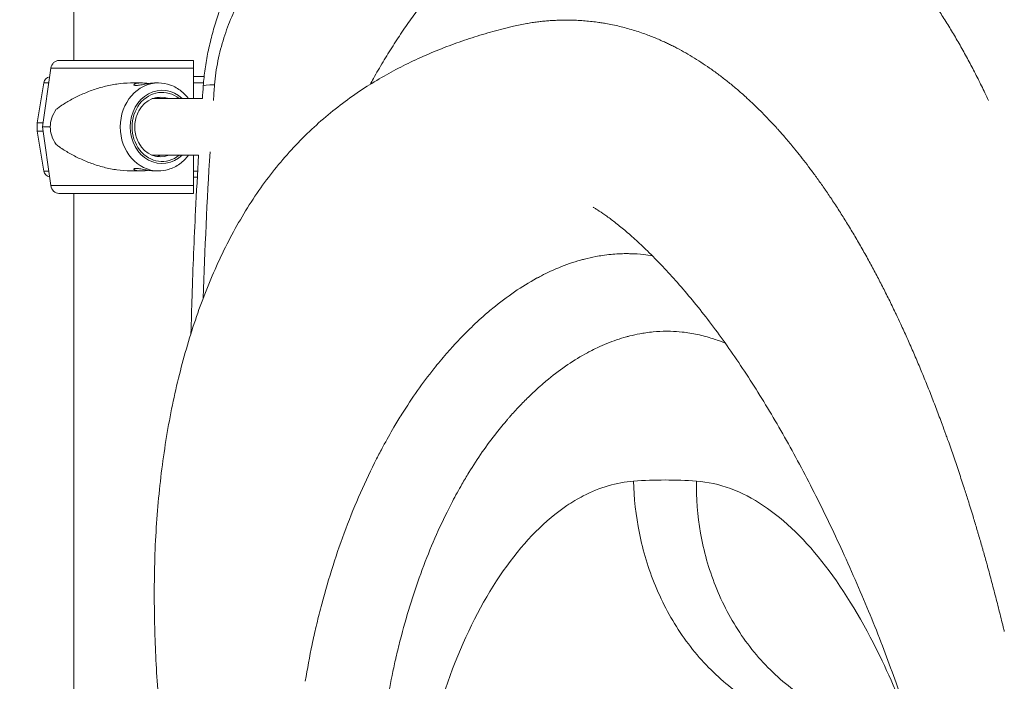
# Model space of a CAD drawing. Units: inches. Extents: x -1067 to 18552, y 9 to 16607.
# Drawn here: x 1932 to 2402, y 2244 to 2559 of the extents above; entities that cross this region are included whole.
import ezdxf

# ---------------------------------------------------------------- set-up
doc = ezdxf.new("R2010")
doc.units = ezdxf.units.IN
doc.header["$MEASUREMENT"] = 0
doc.styles.get("Standard").update_dxf_attribs({"font": 'arial.ttf'})
doc.dimstyles.new('OLCU', dxfattribs={"dimtxt": 300, "dimasz": 150, "dimexe": 0.18, "dimexo": 0.0625, "dimgap": 50, "dimtad": 1, "dimdec": 0, "dimlfac": 0.1, "dimrnd": 5, "dimzin": 0, "dimdsep": 46, "dimtxsty": 'Standard', "dimcen": 0.09, "dimse1": 1, "dimse2": 1, "dimadec": 0, "dimazin": 0, "dimtfac": 1, "dimtdec": 0, "dimtofl": 0, "dimtmove": 0, "dimatfit": 3, "dimfxl": 1, "dimtolj": 1, "dimtzin": 0, "dimarcsym": 0})

# ---------------------------------------------------------------- blocks, each defined once
blk = doc.blocks.new('*D8')
at = {"color": 0, "lineweight": -2, "transparency": 16777216}
blk.add_line((155, 6895.17), (7897.96, 6895.17), dxfattribs=at)
at = {"color": 0, "transparency": 16777216}
for points in [[(155, 6920.17), (155, 6870.17), (5, 6895.17)], [(7897.96, 6920.17), (7897.96, 6870.17), (8047.96, 6895.17)]]:
    blk.add_solid(points, dxfattribs=at)
at = {"layer": 'Defpoints', "color": 0, "transparency": 16777216}
for p in [(8047.96, 6895.17), (5, 186.28), (8047.96, 186.23)]:
    blk.add_point(p, dxfattribs=at)
at = {"color": 0, "transparency": 16777216, "insert": (4026.48, 7098.34), "char_height": 300, "attachment_point": 5}
blk.add_mtext('\\A1;805', dxfattribs=at)
blk = doc.blocks.new('*D9')
at = {"color": 0, "lineweight": -2, "transparency": 16777216}
blk.add_line((-667.27, 6144.05), (-667.27, 193.34), dxfattribs=at)
at = {"color": 0, "transparency": 16777216}
for points in [[(-692.27, 6144.05), (-642.27, 6144.05), (-667.27, 6294.05)], [(-692.27, 193.34), (-642.27, 193.34), (-667.27, 43.34)]]:
    blk.add_solid(points, dxfattribs=at)
at = {"layer": 'Defpoints', "color": 0, "transparency": 16777216}
for p in [(3440.93, 6294.05), (-667.27, 43.34), (3599.79, 43.34)]:
    blk.add_point(p, dxfattribs=at)
at = {"color": 0, "transparency": 16777216, "insert": (-870.44, 3168.7), "char_height": 300, "attachment_point": 5, "rotation": 90}
blk.add_mtext('\\A1;625', dxfattribs=at)

msp = doc.modelspace()

# ---------------------------------------------------------------- linework, layer by layer
at = {"color": 0, "linetype": 'Continuous', "lineweight": 18, "extrusion": (0, 1, 0)}
for p, q in [((1958.2, 2539.89), (1958.2, 2666.29)), ((2222.85, 2555.01), (2222.85, 2555.02)), ((2222.85, 2555.02), (2222.85, 2555.01)), ((2235.35, 2550.69), (2235.35, 2550.69)), ((1963.88, 2539.89), (1950.99, 2539.89)), ((2015.24, 2539.89), (2015.27, 2539.89)), ((1947.22, 2536.13), (1943.26, 2508.14)), ((2015.22, 2521.64), (2015.23, 2536.13)), ((2015.26, 2532.89), (2015.25, 2532.89)), ((2015.27, 2536.89), (2015.27, 2532.14)), ((1943.87, 2529.21), (1940.7, 2510.14)), ((1985.82, 2529.14), (1990.33, 2529.14)), ((1997.3, 2529.14), (1998.5, 2529.14)), ((2015.24, 2529.13), (2015.24, 2521.64)), ((2269.05, 2530.67), (2269.05, 2530.66)), ((1995.59, 2521.64), (2019.51, 2521.64)), ((1940.7, 2510.14), (1940.7, 2506.14)), ((1943.87, 2487.06), (1940.7, 2506.14)), ((1943.26, 2508.14), (1947.22, 2480.15)), ((1995.59, 2494.64), (2017.69, 2494.64)), ((2015.23, 2480.15), (2015.22, 2494.64)), ((2015.24, 2494.64), (2015.24, 2487.15)), ((2304.52, 2494.64), (2304.52, 2494.64)), ((1985.82, 2487.14), (1990.33, 2487.14)), ((1997.3, 2487.14), (1998.5, 2487.14)), ((2015.25, 2483.39), (2015.26, 2483.39)), ((2015.27, 2484.14), (2015.27, 2479.39)), ((1958.2, 1705.83), (1958.2, 2476.39)), ((2015.27, 2476.39), (2015.24, 2476.39)), ((2184.93, 2438.92), (2184.93, 2438.92)), ((2235.35, 2410.38), (2235.35, 2410.35)), ((2222.85, 2408.22), (2222.85, 2408.22)), ((2222.85, 2408.22), (2222.85, 2408.22)), ((2184.93, 2388.01), (2184.93, 2388.02)), ((2163.93, 2367.15), (2163.93, 2367.2)), ((2269.05, 2336.33), (2269.05, 2336.33)), ((2269.05, 2278.56), (2269.05, 2278.56)), ((2072.2, 2262.62), (2072.2, 2262.62)), ((2112.86, 2259.02), (2112.86, 2259.02))]:
    msp.add_line(p, q, dxfattribs=at)
at = {"color": 0, "linetype": 'Continuous', "lineweight": 18, "extrusion": (0, 0, -1)}
for centre, start, end in [((-1947.33, 2528.64), 9.4623, 78.8344), ((-1947.33, 2487.64), 281.1656, 350.5377)]:
    msp.add_arc(centre, 3.5, start, end, dxfattribs=at)
at = {"color": 0, "linetype": 'Continuous', "lineweight": 18}
for centre, major_axis, ratio, start_param, end_param in [((1950.99, 2535.39), (0, 4.5), 0.848872, 0, 1.405648), ((2015.23, 2539.89), (75.68, 0), 0, -2.584644, -1.570742), ((2015.23, 2536.13), (80.12, 0), 0, -2.584644, -1.570861), ((1998.5, 2508.14), (0, 21), 0.867072, 0, 1.570796), ((2059.81, 2524.78), (-39.89, 2.96), 0.042777, -0.522012, -0.000601), ((2015.23, 2532.13), (-67.92, 0), 0.000075, -1.725268, -1.725249), ((2000.24, 2508.14), (0, 17.5), 0.867072, -0.689713, 1.570796), ((1999.54, 2508.14), (0, 14.25), 0.867072, -0.325882, 1.002738), ((1981.06, 2508.14), (-34.16, 0), 0.614836, -0.413225, 0), ((2015.23, 2508.14), (84.78, 0), 0, -2.584644, -2.507989), ((1981.06, 2508.14), (-34.16, 0), 0.614836, 0, 0.413225), ((1998.5, 2508.14), (0, -21), 0.867072, -1.570796, 0), ((2000.24, 2508.14), (0, -17.5), 0.867072, -1.570796, 0.689714), ((1999.54, 2508.14), (0, -14.25), 0.867072, -1.002738, 0.325884), ((1950.99, 2480.89), (0, -4.5), 0.848872, -1.405648, 0), ((2015.23, 2480.15), (80.12, 0), 0, -2.584644, -1.570861), ((2015.23, 2476.39), (75.68, 0), 0, -2.584644, -1.570742), ((2241.52, 2026.71), (-3.68, 312.89), 0.811221, -0.06868, 0.049572)]:
    msp.add_ellipse(centre, major_axis=major_axis, ratio=ratio, start_param=start_param, end_param=end_param, dxfattribs=at)
at = {"color": 0, "linetype": 'Continuous', "lineweight": 18, "extrusion": (0, 0, -1)}
for centre, major_axis, ratio, start_param, end_param in [((2015.23, 2529.21), (-71.36, 0), 0, -0.258464, 0), ((2015.23, 2529.21), (-71.36, 0), 0, -1.638238, -1.570961), ((2015.23, 2532.14), (-67.91, 0), 0, -1.64591, -1.571029), ((2000.24, 2508.14), (0, -16.5), 0.867072, -0.612555, 3.754147), ((2015.23, 2510.14), (-74.54, 0), 0, -0.277459, 0), ((2015.23, 2506.14), (-74.54, 0), 0, -0.277459, 0), ((2015.23, 2487.06), (-71.36, 0), 0, -0.258464, 0), ((2015.23, 2487.06), (-71.36, 0), 0, -1.599019, -1.570961), ((2015.23, 2484.14), (-67.91, 0), 0, -1.598011, -1.571029), ((2353.91, 2100.14), (0, 397.69), 0.5, -0.679286, -0.679251)]:
    msp.add_ellipse(centre, major_axis=major_axis, ratio=ratio, start_param=start_param, end_param=end_param, dxfattribs=at)
at = {"color": 0, "linetype": 'Continuous', "lineweight": 18}
for points, knots in [([(2019.92, 2527.74), (2020.12, 2530.44), (2020.41, 2533.13), (2021.16, 2538.51), (2021.62, 2541.19), (2022.71, 2546.52), (2023.34, 2549.18), (2024.75, 2554.47), (2025.54, 2557.11), (2027.27, 2562.39), (2028.22, 2565.03), (2030.3, 2570.35), (2031.43, 2573.03), (2033.84, 2578.37), (2035.12, 2581.03), (2037.85, 2586.34), (2039.29, 2588.99), (2042.44, 2594.46), (2044.15, 2597.26), (2047.67, 2602.71), (2049.47, 2605.37), (2053.3, 2610.76), (2055.34, 2613.47), (2059.64, 2618.96), (2061.91, 2621.71), (2066.61, 2627.16), (2069.04, 2629.85), (2072.31, 2633.31), (2073.13, 2634.17), (2073.96, 2635.01)], [0, 0, 0, 0, 8.108641, 8.108641, 16.293269, 16.293269, 24.549798, 24.549798, 33.015116, 33.015116, 41.777047, 41.777047, 51.062637, 51.062637, 60.714765, 60.714765, 70.857706, 70.857706, 82.135843, 82.135843, 93.579362, 93.579362, 105.945274, 105.945274, 119.369718, 119.369718, 133.390412, 133.390412, 138.06377, 138.06377, 138.06377, 138.06377]), ([(2025.3, 2528.2), (2025.44, 2530.14), (2025.86, 2534.02), (2027.18, 2541.64), (2029.62, 2550.74), (2033.38, 2560.79), (2039.13, 2573.1), (2047.28, 2586.68), (2057.82, 2600.74), (2068.86, 2613.06), (2080.2, 2623.93), (2087.89, 2630.37), (2091.75, 2633.41)], [-0.000049, -0.000049, -0.000049, -0.000049, 0.572448, 1.144945, 2.289938, 3.434932, 4.579925, 6.869912, 9.159899, 11.449885, 13.739872, 16.029859, 16.029859, 16.029859, 16.029859]), ([(2214.42, 2635.01), (2214.17, 2634.94), (2212.64, 2634.47), (2209.81, 2633.56), (2205.93, 2632.18), (2202.06, 2630.67), (2198.18, 2629.03), (2195.24, 2627.68), (2193.58, 2626.88), (2192.38, 2626.29), (2190.7, 2625.45), (2188.2, 2624.14), (2185.7, 2622.77), (2183.2, 2621.34), (2180.71, 2619.86), (2178.23, 2618.31), (2175.75, 2616.71), (2173.28, 2615.04), (2170.82, 2613.32), (2168.37, 2611.54), (2165.93, 2609.7), (2163.51, 2607.81), (2161.13, 2605.89), (2158.78, 2603.92), (2156.44, 2601.9), (2154.12, 2599.83), (2151.8, 2597.7), (2149.5, 2595.52), (2147.21, 2593.28), (2144.94, 2590.99), (2142.68, 2588.65), (2140.43, 2586.25), (2138.21, 2583.81), (2135.83, 2581.12), (2133.31, 2578.19), (2130.66, 2574.99), (2128.03, 2571.72), (2125.43, 2568.38), (2122.85, 2564.96), (2120.31, 2561.48), (2117.8, 2557.93), (2115.31, 2554.31), (2112.86, 2550.62), (2110.44, 2546.87), (2108.05, 2543.06), (2105.69, 2539.19), (2103.37, 2535.25), (2101.3, 2531.65), (2100.01, 2529.34), (2099.47, 2528.38)], [124.834665, 124.834665, 124.834665, 124.834665, 124.976018, 125.726923, 126.477828, 127.228734, 127.979639, 128.730545, 128.944808, 128.944808, 129.432629, 129.920449, 130.40827, 130.896091, 131.383912, 131.871733, 132.359553, 132.847374, 133.335195, 133.823016, 134.310837, 134.798657, 135.2741, 135.749543, 136.224985, 136.700428, 137.17587, 137.651313, 138.126755, 138.602198, 139.07764, 139.553083, 140.028525, 140.503968, 141.085111, 141.666254, 142.247397, 142.82854, 143.409683, 143.990826, 144.571969, 145.153112, 145.734255, 146.315398, 146.896541, 147.477684, 148.058827, 148.63997, 149.052723, 149.052723, 149.052723, 149.052723]), ([(2394.6, 2520.82), (2394.04, 2522), (2392.4, 2525.47), (2389.62, 2531.11), (2386.24, 2537.67), (2382.78, 2544.06), (2379.25, 2550.27), (2375.64, 2556.29), (2371.96, 2562.13), (2368.19, 2567.79), (2364.36, 2573.25), (2360.45, 2578.51), (2356.46, 2583.58), (2352.41, 2588.44), (2348.28, 2593.09), (2344.08, 2597.54), (2339.82, 2601.77), (2335.5, 2605.79), (2331.1, 2609.6), (2326.65, 2613.18), (2322.14, 2616.55), (2319.1, 2618.64), (2316.85, 2620.13), (2315.41, 2621.06), (2313.23, 2622.41), (2310.86, 2623.82), (2308.28, 2625.28), (2305.96, 2626.53), (2304.09, 2627.48), (2301.96, 2628.54), (2299.1, 2629.88), (2295.48, 2631.44), (2291.83, 2632.88), (2288.53, 2634.06), (2286.43, 2634.74), (2285.57, 2635.01)], [83.487861, 83.487861, 83.487861, 83.487861, 84.022012, 85.055853, 86.089694, 87.123535, 88.157376, 89.191217, 90.225058, 91.258899, 92.29274, 93.326581, 94.360422, 95.394263, 96.428104, 97.461946, 98.495787, 99.529628, 100.563469, 101.59731, 102.631151, 103.664992, 103.664992, 104.149905, 104.634819, 105.119733, 105.73076, 106.341788, 106.647302, 106.952816, 107.730359, 108.507902, 109.285444, 110.062987, 110.607476, 110.607476, 110.607476, 110.607476]), ([(2165.5, 2555.68), (2166.3, 2555.88), (2167.09, 2556.07), (2167.89, 2556.25), (2168.96, 2556.5), (2170.03, 2556.73), (2171.1, 2556.94), (2172.17, 2557.16), (2173.24, 2557.35), (2174.31, 2557.54), (2174.42, 2557.56), (2174.54, 2557.58), (2174.65, 2557.59), (2175.61, 2557.76), (2176.57, 2557.9), (2177.53, 2558.04), (2178.34, 2558.16), (2179.16, 2558.26), (2179.98, 2558.36), (2180.79, 2558.46), (2181.61, 2558.55), (2182.43, 2558.63), (2183.25, 2558.7), (2184.06, 2558.78), (2184.88, 2558.84), (2185.7, 2558.9), (2186.51, 2558.95), (2187.33, 2558.99), (2188.15, 2559.04), (2188.96, 2559.07), (2189.78, 2559.1), (2190.59, 2559.12), (2191.41, 2559.14), (2192.22, 2559.14), (2193.33, 2559.15), (2194.44, 2559.15), (2195.54, 2559.12), (2196.64, 2559.1), (2197.75, 2559.06), (2198.85, 2559), (2199.95, 2558.94), (2201.05, 2558.87), (2202.15, 2558.78), (2203.25, 2558.69), (2204.34, 2558.58), (2205.44, 2558.46), (2206.53, 2558.33), (2207.63, 2558.19), (2208.72, 2558.03), (2209.03, 2557.99), (2209.35, 2557.94), (2209.66, 2557.89), (2210.44, 2557.77), (2211.21, 2557.64), (2211.99, 2557.51), (2213.08, 2557.31), (2214.17, 2557.11), (2215.25, 2556.88), (2216.34, 2556.65), (2217.42, 2556.41), (2218.5, 2556.15), (2219.59, 2555.89), (2220.67, 2555.61), (2221.75, 2555.32), (2222.83, 2555.03), (2223.9, 2554.72), (2224.98, 2554.39), (2226.06, 2554.06), (2227.13, 2553.72), (2228.2, 2553.36), (2229.28, 2553), (2230.35, 2552.62), (2231.42, 2552.22), (2231.84, 2552.07), (2232.26, 2551.91), (2232.68, 2551.75), (2233.1, 2551.59), (2233.51, 2551.43), (2233.93, 2551.26), (2234.77, 2550.93), (2235.61, 2550.59), (2236.45, 2550.24), (2237.28, 2549.88), (2238.12, 2549.52), (2238.95, 2549.15), (2239.61, 2548.85), (2240.27, 2548.55), (2240.93, 2548.24), (2241.59, 2547.93), (2242.25, 2547.61), (2242.91, 2547.29), (2243.57, 2546.97), (2244.23, 2546.64), (2244.89, 2546.3), (2246.29, 2545.59), (2247.69, 2544.84), (2249.08, 2544.06), (2250.48, 2543.28), (2251.87, 2542.47), (2253.26, 2541.63), (2254.65, 2540.79), (2256.03, 2539.92), (2257.41, 2539.02), (2258.79, 2538.12), (2260.17, 2537.19), (2261.54, 2536.24), (2262.91, 2535.28), (2264.28, 2534.29), (2265.65, 2533.27), (2267.01, 2532.25), (2268.37, 2531.2), (2269.72, 2530.13), (2271.08, 2529.05), (2272.43, 2527.94), (2273.77, 2526.81), (2275.12, 2525.67), (2276.46, 2524.5), (2277.8, 2523.31), (2278.11, 2523.02), (2278.43, 2522.74), (2278.75, 2522.45), (2279.77, 2521.53), (2280.78, 2520.59), (2281.79, 2519.63), (2283.11, 2518.38), (2284.43, 2517.1), (2285.74, 2515.79), (2287.06, 2514.47), (2288.37, 2513.13), (2289.67, 2511.77), (2290.97, 2510.4), (2292.27, 2509), (2293.56, 2507.58), (2293.89, 2507.21), (2294.23, 2506.84), (2294.57, 2506.46), (2295.52, 2505.4), (2296.47, 2504.32), (2297.41, 2503.22), (2298.69, 2501.75), (2299.96, 2500.24), (2301.23, 2498.7), (2301.52, 2498.35), (2301.81, 2498), (2302.1, 2497.65), (2303.07, 2496.46), (2304.04, 2495.25), (2305.01, 2494.02), (2305.26, 2493.7), (2305.51, 2493.39), (2305.76, 2493.07), (2306.76, 2491.79), (2307.75, 2490.49), (2308.75, 2489.17), (2308.95, 2488.91), (2309.15, 2488.65), (2309.34, 2488.38), (2310.39, 2486.99), (2311.43, 2485.58), (2312.47, 2484.15), (2312.61, 2483.94), (2312.76, 2483.74), (2312.9, 2483.54), (2313.99, 2482.03), (2315.07, 2480.51), (2316.14, 2478.96), (2316.25, 2478.81), (2316.35, 2478.66), (2316.46, 2478.51), (2317.57, 2476.9), (2318.67, 2475.27), (2319.77, 2473.62), (2320.98, 2471.81), (2322.18, 2469.98), (2323.37, 2468.12), (2323.42, 2468.04), (2323.46, 2467.97), (2323.51, 2467.89), (2324.65, 2466.11), (2325.79, 2464.3), (2326.92, 2462.47), (2328.1, 2460.55), (2329.26, 2458.62), (2330.43, 2456.66), (2331.59, 2454.7), (2332.74, 2452.71), (2333.89, 2450.7), (2335.04, 2448.68), (2336.18, 2446.65), (2337.32, 2444.58), (2338.38, 2442.65), (2339.43, 2440.7), (2340.48, 2438.73), (2341.52, 2436.76), (2342.56, 2434.76), (2343.6, 2432.75), (2344.63, 2430.73), (2345.66, 2428.7), (2346.68, 2426.64), (2347.7, 2424.58), (2348.71, 2422.5), (2349.72, 2420.4), (2349.97, 2419.87), (2350.23, 2419.33), (2350.49, 2418.79), (2351.23, 2417.22), (2351.98, 2415.63), (2352.72, 2414.04), (2353.71, 2411.9), (2354.69, 2409.74), (2355.67, 2407.56), (2356.65, 2405.37), (2357.62, 2403.17), (2358.59, 2400.95), (2359.55, 2398.73), (2360.51, 2396.49), (2361.46, 2394.23), (2361.92, 2393.12), (2362.38, 2392.01), (2362.84, 2390.89), (2363.33, 2389.73), (2363.8, 2388.56), (2364.28, 2387.39), (2365.21, 2385.09), (2366.14, 2382.77), (2367.06, 2380.44), (2367.98, 2378.1), (2368.89, 2375.75), (2369.79, 2373.38), (2370.69, 2371.01), (2371.59, 2368.62), (2372.47, 2366.22), (2373.07, 2364.61), (2373.66, 2362.99), (2374.25, 2361.36), (2374.53, 2360.56), (2374.82, 2359.76), (2375.11, 2358.96), (2375.98, 2356.52), (2376.84, 2354.07), (2377.69, 2351.6), (2378.55, 2349.13), (2379.39, 2346.65), (2380.23, 2344.15), (2381.06, 2341.65), (2381.89, 2339.14), (2382.71, 2336.61), (2383.34, 2334.66), (2383.96, 2332.71), (2384.58, 2330.74), (2384.77, 2330.16), (2384.95, 2329.58), (2385.14, 2328.99), (2385.94, 2326.44), (2386.73, 2323.88), (2387.51, 2321.3), (2388.12, 2319.28), (2388.73, 2317.26), (2389.33, 2315.23), (2389.5, 2314.66), (2389.66, 2314.09), (2389.83, 2313.53), (2390.42, 2311.51), (2391.01, 2309.49), (2391.59, 2307.46), (2391.76, 2306.87), (2391.93, 2306.28), (2392.09, 2305.69), (2392.66, 2303.69), (2393.22, 2301.69), (2393.78, 2299.67), (2393.96, 2299.03), (2394.14, 2298.39), (2394.31, 2297.75), (2395.04, 2295.09), (2395.76, 2292.42), (2396.47, 2289.74), (2397.18, 2287.06), (2397.88, 2284.37), (2398.57, 2281.66), (2399.27, 2278.96), (2399.95, 2276.25), (2400.62, 2273.53), (2400.96, 2272.14), (2401.3, 2270.75), (2401.64, 2269.35), (2401.81, 2268.65), (2401.98, 2267.94), (2402.14, 2267.26)], [-122.533255, -122.533255, -122.533255, -122.533255, -121.972396, -121.972396, -121.972396, -121.221491, -121.221491, -121.221491, -120.470585, -120.470585, -120.470585, -120.391289, -120.391289, -120.391289, -119.71968, -119.71968, -119.71968, -119.146955, -119.146955, -119.146955, -118.57423, -118.57423, -118.57423, -118.001505, -118.001505, -118.001505, -117.42878, -117.42878, -117.42878, -116.856055, -116.856055, -116.856055, -116.28333, -116.28333, -116.28333, -115.505787, -115.505787, -115.505787, -114.728244, -114.728244, -114.728244, -113.950701, -113.950701, -113.950701, -113.173158, -113.173158, -113.173158, -112.395616, -112.395616, -112.395616, -112.171589, -112.171589, -112.171589, -111.618073, -111.618073, -111.618073, -110.84053, -110.84053, -110.84053, -110.062987, -110.062987, -110.062987, -109.285444, -109.285444, -109.285444, -108.507902, -108.507902, -108.507902, -107.730359, -107.730359, -107.730359, -106.952816, -106.952816, -106.952816, -106.647302, -106.647302, -106.647302, -106.341788, -106.341788, -106.341788, -105.73076, -105.73076, -105.73076, -105.119733, -105.119733, -105.119733, -104.634819, -104.634819, -104.634819, -104.149905, -104.149905, -104.149905, -103.665069, -103.665069, -103.665069, -102.631151, -102.631151, -102.631151, -101.59731, -101.59731, -101.59731, -100.563469, -100.563469, -100.563469, -99.529628, -99.529628, -99.529628, -98.495787, -98.495787, -98.495787, -97.461946, -97.461946, -97.461946, -96.428104, -96.428104, -96.428104, -95.394263, -95.394263, -95.394263, -95.147701, -95.147701, -95.147701, -94.360422, -94.360422, -94.360422, -93.326581, -93.326581, -93.326581, -92.29274, -92.29274, -92.29274, -91.258899, -91.258899, -91.258899, -90.989539, -90.989539, -90.989539, -90.225058, -90.225058, -90.225058, -89.191217, -89.191217, -89.191217, -88.954928, -88.954928, -88.954928, -88.157376, -88.157376, -88.157376, -87.951047, -87.951047, -87.951047, -87.123535, -87.123535, -87.123535, -86.95854, -86.95854, -86.95854, -86.089694, -86.089694, -86.089694, -85.966994, -85.966994, -85.966994, -85.055853, -85.055853, -85.055853, -84.966511, -84.966511, -84.966511, -84.022012, -84.022012, -84.022012, -82.988171, -82.988171, -82.988171, -82.94598, -82.94598, -82.94598, -81.95433, -81.95433, -81.95433, -80.920489, -80.920489, -80.920489, -79.886648, -79.886648, -79.886648, -78.852806, -78.852806, -78.852806, -77.885837, -77.885837, -77.885837, -76.918867, -76.918867, -76.918867, -75.951898, -75.951898, -75.951898, -74.984928, -74.984928, -74.984928, -74.737667, -74.737667, -74.737667, -74.017958, -74.017958, -74.017958, -73.050989, -73.050989, -73.050989, -72.084019, -72.084019, -72.084019, -71.11705, -71.11705, -71.11705, -70.643901, -70.643901, -70.643901, -70.15008, -70.15008, -70.15008, -69.18311, -69.18311, -69.18311, -68.216141, -68.216141, -68.216141, -67.249171, -67.249171, -67.249171, -66.601, -66.601, -66.601, -66.282202, -66.282202, -66.282202, -65.315232, -65.315232, -65.315232, -64.348262, -64.348262, -64.348262, -63.381293, -63.381293, -63.381293, -62.635603, -62.635603, -62.635603, -62.414323, -62.414323, -62.414323, -61.447354, -61.447354, -61.447354, -60.691482, -60.691482, -60.691482, -60.480384, -60.480384, -60.480384, -59.730759, -59.730759, -59.730759, -59.513414, -59.513414, -59.513414, -58.779559, -58.779559, -58.779559, -58.546445, -58.546445, -58.546445, -57.579475, -57.579475, -57.579475, -56.612505, -56.612505, -56.612505, -55.645536, -55.645536, -55.645536, -55.151511, -55.151511, -55.151511, -54.903753, -54.903753, -54.903753, -54.903753]), ([(2066.73, 1985.48), (2065.58, 1988.61), (2064.44, 1991.74), (2059.87, 2004.27), (2056.49, 2013.67), (2048.19, 2037), (2043.31, 2050.92), (2032.75, 2081.38), (2026.95, 2097.89), (2019.93, 2121.22), (2018.07, 2127.83), (2014.93, 2139.78), (2013.61, 2145.12), (2011.09, 2155.89), (2009.9, 2161.33), (2007.66, 2172.19), (2006.62, 2177.61), (2004.68, 2188.5), (2003.77, 2193.96), (2002.13, 2204.81), (2001.39, 2210.19), (2000.05, 2220.89), (1999.45, 2226.21), (1998.42, 2236.93), (1997.99, 2242.33), (1997.32, 2252.99), (1997.08, 2258.25), (1996.73, 2268.63), (1996.62, 2273.76), (1996.52, 2284.5), (1996.52, 2290.09), (1996.73, 2301.43), (1996.93, 2307.15), (1997.54, 2318.27), (1997.93, 2323.67), (1998.89, 2334.35), (1999.47, 2339.64), (2000.8, 2350.09), (2001.56, 2355.25), (2003.25, 2365.42), (2004.18, 2370.42), (2006.22, 2380.29), (2007.33, 2385.15), (2009.71, 2394.71), (2010.99, 2399.41), (2013.71, 2408.64), (2015.16, 2413.17), (2018.23, 2422.06), (2019.84, 2426.41), (2023.25, 2434.94), (2025.04, 2439.12), (2028.79, 2447.3), (2030.76, 2451.31), (2034.87, 2459.13), (2037.02, 2462.95), (2041.52, 2470.44), (2043.91, 2474.15), (2048.81, 2481.18), (2051.3, 2484.52), (2056.48, 2491.01), (2059.17, 2494.15), (2064.73, 2500.22), (2067.6, 2503.16), (2073.46, 2508.73), (2076.42, 2511.37), (2082.48, 2516.41), (2085.57, 2518.81), (2091.78, 2523.33), (2094.89, 2525.46), (2101.1, 2529.43), (2104.18, 2531.28), (2110.32, 2534.73), (2113.36, 2536.34), (2119.62, 2539.46), (2122.87, 2540.98), (2129.4, 2543.83), (2132.7, 2545.18), (2139.22, 2547.67), (2142.44, 2548.82), (2148.99, 2551.01), (2152.32, 2552.05), (2158.93, 2553.97), (2162.2, 2554.85), (2165.5, 2555.68)], [0, 0, 0, 0, 10.000031, 10.000031, 40.000648, 40.000648, 84.281692, 84.281692, 136.766355, 136.766355, 157.366142, 157.366142, 173.920765, 173.920765, 190.749403, 190.749403, 207.543328, 207.543328, 224.512487, 224.512487, 241.332052, 241.332052, 258.089691, 258.089691, 275.247193, 275.247193, 292.147037, 292.147037, 308.886603, 308.886603, 327.431689, 327.431689, 346.673033, 346.673033, 365.146806, 365.146806, 383.620119, 383.620119, 402.098096, 402.098096, 420.479329, 420.479329, 438.879583, 438.879583, 457.216517, 457.216517, 475.55202, 475.55202, 493.862565, 493.862565, 512.153884, 512.153884, 530.499197, 530.499197, 548.838815, 548.838815, 567.308371, 567.308371, 584.861869, 584.861869, 602.261949, 602.261949, 619.303065, 619.303065, 635.472926, 635.472926, 650.991825, 650.991825, 665.40943, 665.40943, 678.643604, 678.643604, 690.801314, 690.801314, 703.103971, 703.103971, 714.933902, 714.933902, 725.974394, 725.974394, 737.018917, 737.018917, 747.572648, 747.572648, 747.572648, 747.572648]), ([(2015.23, 2536.13), (2015.23, 2536.17), (2015.23, 2536.22), (2015.23, 2536.56), (2015.23, 2536.85), (2015.23, 2537.37), (2015.23, 2537.64), (2015.23, 2538.14), (2015.23, 2538.37), (2015.23, 2538.77), (2015.23, 2538.96), (2015.23, 2539.3), (2015.23, 2539.44), (2015.23, 2539.65), (2015.23, 2539.74), (2015.23, 2539.86), (2015.24, 2539.89), (2015.24, 2539.89)], [0.704197, 0.704197, 0.704197, 0.704197, 0.833041, 0.833041, 1.666082, 1.666082, 2.499124, 2.499124, 3.332165, 3.332165, 4.165208, 4.165208, 4.998251, 4.998251, 5.831295, 5.831295, 6.664339, 6.664339, 6.664339, 6.664339]), ([(2015.27, 2539.89), (2015.27, 2539.89), (2015.27, 2539.87), (2015.27, 2539.79), (2015.27, 2539.73), (2015.27, 2539.59), (2015.27, 2539.49), (2015.27, 2539.27), (2015.27, 2539.14), (2015.27, 2538.88), (2015.27, 2538.72), (2015.27, 2538.39), (2015.27, 2538.21), (2015.27, 2537.86), (2015.27, 2537.67), (2015.27, 2537.27), (2015.27, 2537.07), (2015.27, 2536.89)], [4.442895, 4.442895, 4.442895, 4.442895, 4.998259, 4.998259, 5.553623, 5.553623, 6.108986, 6.108986, 6.664348, 6.664348, 7.21971, 7.21971, 7.775071, 7.775071, 8.330431, 8.330431, 8.885792, 8.885792, 8.885792, 8.885792]), ([(2015.25, 2532.89), (2015.25, 2532.89), (2015.25, 2532.86), (2015.25, 2532.74), (2015.25, 2532.65), (2015.25, 2532.44), (2015.25, 2532.3), (2015.25, 2531.96), (2015.25, 2531.77), (2015.25, 2531.37), (2015.25, 2531.14), (2015.24, 2530.64), (2015.24, 2530.37), (2015.24, 2529.85), (2015.24, 2529.56), (2015.24, 2529.22), (2015.24, 2529.17), (2015.24, 2529.13)], [19.993024, 19.993024, 19.993024, 19.993024, 20.826069, 20.826069, 21.659114, 21.659114, 22.492157, 22.492157, 23.3252, 23.3252, 24.158242, 24.158242, 24.991284, 24.991284, 25.824324, 25.824324, 25.953168, 25.953168, 25.953168, 25.953168]), ([(2015.26, 2532.14), (2015.26, 2532.17), (2015.26, 2532.19), (2015.26, 2532.3), (2015.26, 2532.38), (2015.26, 2532.51), (2015.26, 2532.58), (2015.26, 2532.69), (2015.26, 2532.74), (2015.26, 2532.81), (2015.26, 2532.84), (2015.26, 2532.88), (2015.26, 2532.89), (2015.26, 2532.89)], [5.185652, 5.185652, 5.185652, 5.185652, 5.275936, 5.275936, 5.553616, 5.553616, 5.831298, 5.831298, 6.108979, 6.108979, 6.386661, 6.386661, 6.664342, 6.664342, 6.664342, 6.664342]), ([(1985.82, 2529.14), (1985.59, 2529.14), (1985.36, 2529.14), (1982.98, 2529.1), (1980.85, 2528.92), (1976.64, 2528.32), (1974.57, 2527.9), (1970.52, 2526.87), (1968.54, 2526.25), (1964.71, 2524.87), (1962.86, 2524.1), (1959.29, 2522.45), (1957.58, 2521.57), (1955.14, 2520.17), (1954.34, 2519.69), (1952.8, 2518.72), (1952.04, 2518.22), (1950.79, 2517.33), (1950.28, 2516.96), (1949.78, 2516.57)], [136.142383, 136.142383, 136.142383, 136.142383, 136.880429, 136.880429, 143.73922, 143.73922, 150.59801, 150.59801, 157.456801, 157.456801, 164.315592, 164.315592, 171.174383, 171.174383, 174.603779, 174.603779, 178.033174, 178.033174, 180.485141, 180.485141, 180.485141, 180.485141]), ([(1993.81, 2528.85), (1993.52, 2528.89), (1993.22, 2528.93), (1992.46, 2529.02), (1992, 2529.06), (1991.13, 2529.12), (1990.71, 2529.14), (1989.94, 2529.14), (1989.57, 2529.12), (1988.87, 2529.06), (1988.55, 2529.02), (1987.98, 2528.91), (1987.73, 2528.84), (1987.33, 2528.7), (1987.17, 2528.62), (1986.94, 2528.47), (1986.86, 2528.39), (1986.8, 2528.24), (1986.81, 2528.18), (1986.93, 2528.06), (1987.04, 2528.01), (1987.33, 2527.95), (1987.52, 2527.94), (1987.96, 2527.94), (1988.23, 2527.95), (1988.84, 2528.01), (1989.18, 2528.06), (1989.92, 2528.18), (1990.32, 2528.24), (1991.14, 2528.39), (1991.57, 2528.47), (1992.41, 2528.62), (1992.86, 2528.7), (1993.77, 2528.84), (1994.24, 2528.91), (1995.17, 2529.02), (1995.62, 2529.06), (1996.5, 2529.12), (1996.92, 2529.14), (1997.3, 2529.14), (1997.3, 2529.14), (1997.3, 2529.14)], [7.128539, 7.128539, 7.128539, 7.128539, 7.977468, 7.977468, 9.306635, 9.306635, 10.635802, 10.635802, 11.964969, 11.964969, 13.294136, 13.294136, 14.623303, 14.623303, 15.95247, 15.95247, 17.282253, 17.282253, 18.612037, 18.612037, 19.94182, 19.94182, 21.271604, 21.271604, 22.601388, 22.601388, 23.931171, 23.931171, 25.260955, 25.260955, 26.590739, 26.590739, 27.919906, 27.919906, 29.249072, 29.249072, 30.578239, 30.578239, 31.907406, 31.907406, 31.907408, 31.907408, 31.907408, 31.907408]), ([(1998.5, 2529.14), (2000.45, 2529.14), (2002.4, 2528.79), (2006.12, 2527.44), (2007.87, 2526.44), (2010.7, 2524.14), (2011.83, 2522.96), (2012.81, 2521.64)], [0.0000002, 0.0000002, 0.0000002, 0.0000002, 0.3046996, 0.3046996, 0.6134061, 0.6134061, 0.8607081, 0.8607081, 0.8607081, 0.8607081]), ([(1995.9, 2521.75), (1995.97, 2521.74), (1996.05, 2521.72), (1996.24, 2521.68), (1996.36, 2521.66), (1996.47, 2521.64)], [28.7248253, 28.7248253, 28.7248253, 28.7248253, 28.9723055, 28.9723055, 29.3538988, 29.3538988, 29.3538988, 29.3538988]), ([(1999.06, 2521.64), (1999.06, 2521.66), (1999.06, 2521.68), (1999.03, 2521.77), (1998.97, 2521.83), (1998.8, 2521.96), (1998.68, 2522.02), (1998.38, 2522.14), (1998.19, 2522.2), (1997.95, 2522.25), (1997.92, 2522.25), (1997.9, 2522.26)], [2.616719, 2.616719, 2.616719, 2.616719, 2.998309, 2.998309, 3.997746, 3.997746, 4.996473, 4.996473, 5.9952, 5.9952, 6.118639, 6.118639, 6.118639, 6.118639]), ([(1989.13, 2500.47), (1988.63, 2501.37), (1988.22, 2502.34), (1987.59, 2504.37), (1987.38, 2505.43), (1987.17, 2507.59), (1987.17, 2508.68), (1987.38, 2510.84), (1987.59, 2511.9), (1988.22, 2513.93), (1988.63, 2514.9), (1989.13, 2515.8)], [4.144331, 4.144331, 4.144331, 4.144331, 4.371554, 4.371554, 4.598778, 4.598778, 4.826001, 4.826001, 5.053224, 5.053224, 5.280447, 5.280447, 5.280447, 5.280447]), ([(1949.78, 2499.7), (1950.28, 2499.32), (1950.79, 2498.94), (1952.04, 2498.06), (1952.8, 2497.56), (1954.34, 2496.58), (1955.14, 2496.1), (1957.58, 2494.71), (1959.29, 2493.82), (1962.86, 2492.17), (1964.71, 2491.4), (1968.54, 2490.02), (1970.52, 2489.4), (1974.57, 2488.37), (1976.64, 2487.95), (1980.85, 2487.35), (1982.98, 2487.17), (1985.36, 2487.14), (1985.59, 2487.14), (1985.82, 2487.14)], [4.406824, 4.406824, 4.406824, 4.406824, 6.858791, 6.858791, 10.288186, 10.288186, 13.717582, 13.717582, 20.576373, 20.576373, 27.435164, 27.435164, 34.293955, 34.293955, 41.152746, 41.152746, 48.011537, 48.011537, 48.749577, 48.749577, 48.749577, 48.749577]), ([(1996.47, 2494.64), (1996.36, 2494.61), (1996.24, 2494.59), (1996.05, 2494.55), (1995.97, 2494.54), (1995.9, 2494.52)], [2.6166984, 2.6166984, 2.6166984, 2.6166984, 2.9983093, 2.9983093, 3.245792, 3.245792, 3.245792, 3.245792]), ([(1997.9, 2494.01), (1997.92, 2494.02), (1997.95, 2494.02), (1998.19, 2494.08), (1998.38, 2494.13), (1998.68, 2494.25), (1998.8, 2494.32), (1998.97, 2494.44), (1999.03, 2494.51), (1999.06, 2494.59), (1999.06, 2494.61), (1999.06, 2494.64)], [25.851973, 25.851973, 25.851973, 25.851973, 25.975415, 25.975415, 26.974142, 26.974142, 27.972869, 27.972869, 28.972305, 28.972305, 29.353919, 29.353919, 29.353919, 29.353919]), ([(2012.81, 2494.64), (2011.65, 2493.08), (2010.28, 2491.7), (2007.08, 2489.35), (2005.23, 2488.41), (2001.73, 2487.37), (2000.12, 2487.14), (1998.5, 2487.14)], [2.2808843, 2.2808843, 2.2808843, 2.2808843, 2.5732627, 2.5732627, 2.8895059, 2.8895059, 3.1415928, 3.1415928, 3.1415928, 3.1415928]), ([(2014.05, 2409.6), (2014.2, 2415.49), (2014.37, 2421.38), (2015, 2440.92), (2015.56, 2454.58), (2016.68, 2477.05), (2017.16, 2485.88), (2017.7, 2494.7)], [473.309984, 473.309984, 473.309984, 473.309984, 490.980801, 490.980801, 531.990878, 531.990878, 558.515496, 558.515496, 558.515496, 558.515496]), ([(1997.3, 2487.14), (1996.92, 2487.14), (1996.5, 2487.15), (1995.62, 2487.21), (1995.17, 2487.25), (1994.24, 2487.37), (1993.77, 2487.43), (1992.86, 2487.58), (1992.41, 2487.65), (1991.57, 2487.8), (1991.14, 2487.88), (1990.32, 2488.03), (1989.92, 2488.1), (1989.18, 2488.21), (1988.84, 2488.26), (1988.23, 2488.32), (1987.96, 2488.34), (1987.52, 2488.34), (1987.33, 2488.32), (1987.04, 2488.26), (1986.93, 2488.21), (1986.81, 2488.1), (1986.8, 2488.03), (1986.86, 2487.88), (1986.94, 2487.8), (1987.17, 2487.65), (1987.33, 2487.58), (1987.73, 2487.43), (1987.98, 2487.37), (1988.55, 2487.25), (1988.87, 2487.21), (1989.57, 2487.15), (1989.94, 2487.14), (1990.71, 2487.14), (1991.13, 2487.15), (1992, 2487.21), (1992.46, 2487.25), (1993.22, 2487.35), (1993.52, 2487.39), (1993.81, 2487.43)], [10.635804, 10.635804, 10.635804, 10.635804, 11.964969, 11.964969, 13.294136, 13.294136, 14.623303, 14.623303, 15.95247, 15.95247, 17.282253, 17.282253, 18.612037, 18.612037, 19.94182, 19.94182, 21.271604, 21.271604, 22.601388, 22.601388, 23.931171, 23.931171, 25.260955, 25.260955, 26.590739, 26.590739, 27.919906, 27.919906, 29.249072, 29.249072, 30.578239, 30.578239, 31.907406, 31.907406, 33.236573, 33.236573, 34.56574, 34.56574, 35.414665, 35.414665, 35.414665, 35.414665]), ([(2015.24, 2487.15), (2015.24, 2487.1), (2015.24, 2487.06), (2015.24, 2486.71), (2015.24, 2486.42), (2015.24, 2485.91), (2015.24, 2485.64), (2015.25, 2485.14), (2015.25, 2484.9), (2015.25, 2484.51), (2015.25, 2484.31), (2015.25, 2483.98), (2015.25, 2483.84), (2015.25, 2483.62), (2015.25, 2483.53), (2015.25, 2483.41), (2015.25, 2483.39), (2015.25, 2483.39)], [0.704197, 0.704197, 0.704197, 0.704197, 0.833041, 0.833041, 1.666082, 1.666082, 2.499123, 2.499123, 3.332165, 3.332165, 4.165208, 4.165208, 4.998252, 4.998252, 5.831296, 5.831296, 6.664341, 6.664341, 6.664341, 6.664341]), ([(2015.26, 2483.39), (2015.26, 2483.39), (2015.26, 2483.4), (2015.26, 2483.44), (2015.26, 2483.47), (2015.26, 2483.54), (2015.26, 2483.58), (2015.26, 2483.7), (2015.26, 2483.76), (2015.26, 2483.89), (2015.26, 2483.97), (2015.26, 2484.08), (2015.26, 2484.11), (2015.26, 2484.14)], [2.221447, 2.221447, 2.221447, 2.221447, 2.499129, 2.499129, 2.776811, 2.776811, 3.054492, 3.054492, 3.332173, 3.332173, 3.609854, 3.609854, 3.700142, 3.700142, 3.700142, 3.700142]), ([(2015.24, 2476.39), (2015.24, 2476.39), (2015.23, 2476.41), (2015.23, 2476.53), (2015.23, 2476.62), (2015.23, 2476.84), (2015.23, 2476.98), (2015.23, 2477.31), (2015.23, 2477.51), (2015.23, 2477.9), (2015.23, 2478.14), (2015.23, 2478.64), (2015.23, 2478.91), (2015.23, 2479.42), (2015.23, 2479.71), (2015.23, 2480.06), (2015.23, 2480.1), (2015.23, 2480.15)], [19.993019, 19.993019, 19.993019, 19.993019, 20.826063, 20.826063, 21.659106, 21.659106, 22.492149, 22.492149, 23.325192, 23.325192, 24.158234, 24.158234, 24.991276, 24.991276, 25.824317, 25.824317, 25.95316, 25.95316, 25.95316, 25.95316]), ([(2015.27, 2479.39), (2015.27, 2479.2), (2015.27, 2479), (2015.27, 2478.6), (2015.27, 2478.41), (2015.27, 2478.07), (2015.27, 2477.89), (2015.27, 2477.55), (2015.27, 2477.4), (2015.27, 2477.13), (2015.27, 2477), (2015.27, 2476.78), (2015.27, 2476.69), (2015.27, 2476.54), (2015.27, 2476.48), (2015.27, 2476.41), (2015.27, 2476.39), (2015.27, 2476.39)], [8.885792, 8.885792, 8.885792, 8.885792, 9.441152, 9.441152, 9.996512, 9.996512, 10.551874, 10.551874, 11.107235, 11.107235, 11.662598, 11.662598, 12.21796, 12.21796, 12.773324, 12.773324, 13.328688, 13.328688, 13.328688, 13.328688]), ([(2397.18, 1992.76), (2396.75, 1995.84), (2396.33, 1998.93), (2394.67, 2011.29), (2393.46, 2020.58), (2390.46, 2044.29), (2388.72, 2058.73), (2384.96, 2090.63), (2383.13, 2108.03), (2379.39, 2131.83), (2378.35, 2137.88), (2376.32, 2148.71), (2375.37, 2153.49), (2373.33, 2163.15), (2372.24, 2168.03), (2369.93, 2177.87), (2368.7, 2182.84), (2366.12, 2192.75), (2364.77, 2197.69), (2361.97, 2207.5), (2360.51, 2212.37), (2357.46, 2222.09), (2355.88, 2226.94), (2352.61, 2236.65), (2350.93, 2241.51), (2347.5, 2251.07), (2345.75, 2255.77), (2342.07, 2265.4), (2340.12, 2270.32), (2336.06, 2280.21), (2333.94, 2285.2), (2329.54, 2295.34), (2327.24, 2300.49), (2322.72, 2310.38), (2320.5, 2315.13), (2315.99, 2324.51), (2313.71, 2329.14), (2309.1, 2338.25), (2306.77, 2342.72), (2302.07, 2351.52), (2299.69, 2355.85), (2294.91, 2364.31), (2292.51, 2368.46), (2287.66, 2376.56), (2285.22, 2380.53), (2280.32, 2388.25), (2277.86, 2392.01), (2272.93, 2399.31), (2270.46, 2402.87), (2265.53, 2409.73), (2263.07, 2413.04), (2258.17, 2419.42), (2255.74, 2422.48), (2250.92, 2428.34), (2248.54, 2431.14), (2243.84, 2436.45), (2241.49, 2439.02), (2236.67, 2444.11), (2234.22, 2446.61), (2229.78, 2450.95), (2227.78, 2452.84), (2223.97, 2456.3), (2222.15, 2457.88), (2218.78, 2460.71), (2217.21, 2461.97), (2214.24, 2464.26), (2212.83, 2465.29), (2210.28, 2467.09), (2209.13, 2467.86), (2207.61, 2468.83), (2207.16, 2469.11), (2206.53, 2469.5), (2206.33, 2469.62), (2206.07, 2469.77), (2206, 2469.81), (2205.93, 2469.85), (2205.93, 2469.86), (2205.93, 2469.86)], [0, 0, 0, 0, 10.000027, 10.000027, 40.00054, 40.00054, 86.408664, 86.408664, 142.352038, 142.352038, 161.231892, 161.231892, 176.073983, 176.073983, 191.182356, 191.182356, 206.576788, 206.576788, 221.942094, 221.942094, 237.190828, 237.190828, 252.518709, 252.518709, 268.037962, 268.037962, 283.277038, 283.277038, 299.463443, 299.463443, 316.170172, 316.170172, 333.796717, 333.796717, 350.414469, 350.414469, 367.078337, 367.078337, 383.650834, 383.650834, 400.234556, 400.234556, 416.706943, 416.706943, 433.17054, 433.17054, 449.497051, 449.497051, 465.770472, 465.770472, 481.848573, 481.848573, 497.736196, 497.736196, 513.344501, 513.344501, 528.662165, 528.662165, 545.197094, 545.197094, 559.183939, 559.183939, 572.637926, 572.637926, 585.218936, 585.218936, 597.627899, 597.627899, 609.404309, 609.404309, 614.884954, 614.884954, 617.480629, 617.480629, 618.453965, 618.453965, 618.47701, 618.47701, 618.47701, 618.47701]), ([(2234.12, 2446.67), (2232.78, 2446.89), (2229.37, 2447.35), (2225.23, 2447.63), (2222.44, 2447.66), (2219.31, 2447.66), (2215.53, 2447.47), (2210.69, 2446.87), (2206.46, 2446.16), (2202.99, 2445.38), (2198.83, 2444.26), (2192.97, 2442.42), (2187.76, 2440.27), (2182.97, 2437.98), (2181.3, 2437.14), (2179.53, 2436.19), (2175.55, 2434.03), (2168.37, 2429.61), (2160.58, 2423.74), (2153.72, 2417.97), (2148.65, 2413.34), (2142.85, 2407.51), (2139.34, 2403.73), (2137.39, 2401.54), (2136.72, 2400.79), (2134.25, 2397.99), (2129.24, 2391.96), (2122.11, 2382.43), (2117.14, 2374.95), (2113.43, 2369.03), (2110.35, 2363.96), (2106.32, 2356.81), (2100.91, 2346.5), (2094.82, 2333.68), (2087.87, 2316.64), (2081.69, 2298.85), (2077.66, 2285.05), (2075.23, 2275.63), (2074.36, 2272.09), (2073.21, 2267.28), (2071.2, 2258.23), (2069.57, 2249.47), (2068.6, 2243.51)], [-293.069433, -293.069433, -293.069433, -293.069433, -292.35582, -291.250524, -290.882092, -290.882092, -289.605398, -288.887258, -288.328705, -287.371185, -287.052012, -286.118767, -284.252278, -284.252278, -283.528381, -283.347407, -283.287082, -281.35669, -279.398107, -278.908461, -277.439524, -276.460232, -275.48094, -275.327834, -275.276798, -275.072656, -273.847804, -272.214668, -270.581531, -270.581531, -269.715663, -268.477411, -267.734459, -265.753256, -263.772053, -261.831007, -259.889962, -259.404701, -258.919439, -258.798124, -257.948917, -256.236868, -256.236868, -256.236868, -256.236868]), ([(2130.19, 2005.34), (2130.12, 2005.62), (2129.3, 2009.36), (2127.74, 2016.54), (2126.21, 2023.67), (2125.44, 2027.34), (2123.98, 2034.23), (2122.44, 2041.63), (2120.93, 2049.04), (2120.28, 2052.25), (2118.79, 2059.66), (2117.34, 2067.08), (2115.28, 2077.74), (2113.87, 2085.13), (2112.51, 2092.52), (2111.36, 2098.84), (2110.11, 2105.82), (2108.89, 2112.81), (2108.48, 2115.19), (2107.51, 2120.82), (2106.23, 2129.3), (2105.25, 2137.78), (2104.3, 2146.82), (2103.68, 2154.82), (2103.32, 2162.8), (2103.05, 2169.75), (2102.93, 2177.51), (2103.05, 2185.22), (2103.26, 2192.68), (2103.63, 2199.98), (2104.23, 2207.18), (2104.91, 2214.39), (2105.61, 2220.36), (2106.58, 2227.12), (2106.94, 2229.46), (2107.13, 2230.63), (2108.01, 2236.1), (2109.41, 2243.76), (2111.12, 2251.59), (2112.09, 2255.81), (2112.84, 2258.95), (2114.92, 2267.26), (2118.35, 2279.44), (2123.61, 2295.12), (2129.54, 2310.14), (2134.75, 2321.44), (2139.39, 2330.53), (2142.86, 2336.83), (2145.52, 2341.3), (2148.72, 2346.52), (2153.02, 2353.11), (2159.21, 2361.5), (2163.58, 2366.82), (2165.73, 2369.29), (2166.32, 2369.96), (2168.05, 2371.91), (2171.16, 2375.28), (2176.3, 2380.46), (2180.79, 2384.57), (2186.87, 2389.67), (2193.78, 2394.85), (2200.15, 2398.72), (2203.68, 2400.62), (2205.26, 2401.46), (2206.74, 2402.19), (2210.98, 2404.2), (2215.6, 2406.08), (2220.79, 2407.68), (2224.47, 2408.65), (2227.54, 2409.32), (2231.28, 2409.94), (2235.55, 2410.46), (2238.9, 2410.62), (2241.65, 2410.62), (2244.11, 2410.58), (2249.04, 2410.25), (2255.77, 2409.16), (2261.54, 2407.61), (2265.45, 2406.28), (2267.43, 2405.54), (2268.51, 2405.11), (2268.99, 2404.91)], [232.755909, 232.755909, 232.755909, 232.755909, 232.84618, 233.926354, 235.005568, 235.075688, 235.075688, 237.160101, 237.390747, 237.390747, 238.16219, 239.705076, 239.705076, 241.488647, 242.007662, 242.007662, 243.457077, 244.181785, 244.181785, 244.195449, 245.931256, 246.799159, 246.799159, 248.707531, 249.249112, 249.249112, 250.843633, 251.640894, 251.640894, 253.165581, 253.927924, 253.927924, 255.466967, 255.851728, 256.140299, 256.236489, 256.236489, 257.948917, 258.798124, 258.919439, 259.404701, 259.889962, 261.831007, 263.772053, 265.753256, 267.734459, 268.477411, 269.715663, 270.581531, 270.581531, 272.214668, 273.847804, 275.072656, 275.276798, 275.327834, 275.48094, 276.460232, 277.439524, 278.908461, 279.398107, 281.35669, 283.287082, 283.347407, 283.528381, 284.252278, 284.252278, 286.118767, 287.052012, 287.371185, 288.328705, 288.887258, 289.605398, 290.882092, 290.882092, 291.250524, 292.35582, 293.829547, 295.303275, 295.853743, 296.220722, 296.517824, 296.517824, 296.517824, 296.517824]), ([(2225.26, 2339.06), (2217.13, 2338.47), (2206.36, 2335.28), (2185.61, 2322.89), (2163.77, 2300.84), (2140.14, 2257.39), (2123.76, 2203.47), (2115.92, 2142.52), (2117.07, 2094.15), (2122.06, 2051.17), (2126.13, 2029.87), (2130.02, 2014.24)], [-71.315883, -71.315883, -71.315883, -71.315883, -66.432974, -64.805338, -58.294793, -51.784248, -45.273704, -38.763159, -32.252614, -30.624978, -25.742069, -25.742069, -25.742069, -25.742069]), ([(2335.78, 2223.01), (2328.69, 2224.81), (2314.09, 2230.35), (2293.47, 2244.7), (2275.98, 2264.8), (2263.41, 2288.74), (2256.37, 2314.31), (2255.15, 2331.04), (2255.26, 2339.06)], [-0.8503763, -0.8503763, -0.8503763, -0.8503763, -0.7142857, -0.5714286, -0.4285714, -0.2857143, -0.1428571, 0, 0, 0, 0]), ([(2359.17, 2216.62), (2354.12, 2230.44), (2341.26, 2261.06), (2317.48, 2300.83), (2287.67, 2330.25), (2266.1, 2338.27), (2255.26, 2339.06)], [-101.711026, -101.711026, -101.711026, -101.711026, -96.849907, -90.339362, -83.828817, -77.318272, -77.318272, -77.318272, -77.318272])]:
    msp.add_open_spline(points, degree=3, knots=knots, dxfattribs=at)
for points in [[(2019.48, 2521.64), (2019.62, 2523.67), (2019.77, 2525.71), (2019.92, 2527.74)], [(2024.76, 2520.82), (2024.93, 2523.28), (2025.11, 2525.74), (2025.3, 2528.2)], [(2019.89, 2426.42), (2020.63, 2449.74), (2021.72, 2473.04), (2023.14, 2496.31)], [(2229.46, 2409.63), (2229.47, 2409.63), (2229.47, 2409.64), (2229.47, 2409.64)], [(2328.73, 2220.14), (2321.92, 2220.14), (2307.69, 2221.76), (2285.81, 2230.12), (2265.18, 2244.7), (2247.69, 2264.8), (2234.8, 2288.74), (2227.17, 2314.31), (2225.43, 2331.04), (2225.26, 2339.06)]]:
    msp.add_open_spline(points, degree=3, dxfattribs=at)

# ---------------------------------------------------------------- dimensions: what is measured, and where the dimension line sits
dim = msp.add_linear_dim(base=(8047.96, 6895.17), p1=(5, 186.28), p2=(8047.96, 186.23), dimstyle='OLCU')
dim.commit()
dim.dimension.update_dxf_attribs({"geometry": '*D8', "text_midpoint": (4026.48, 7098.34)})
dim = msp.add_linear_dim(base=(-667.27, 43.34), p1=(3440.93, 6294.05), p2=(3599.79, 43.34), angle=90, dimstyle='OLCU')
dim.commit()
dim.dimension.update_dxf_attribs({"geometry": '*D9', "text_midpoint": (-870.44, 3168.7)})

doc.saveas('drawing.dxf')
